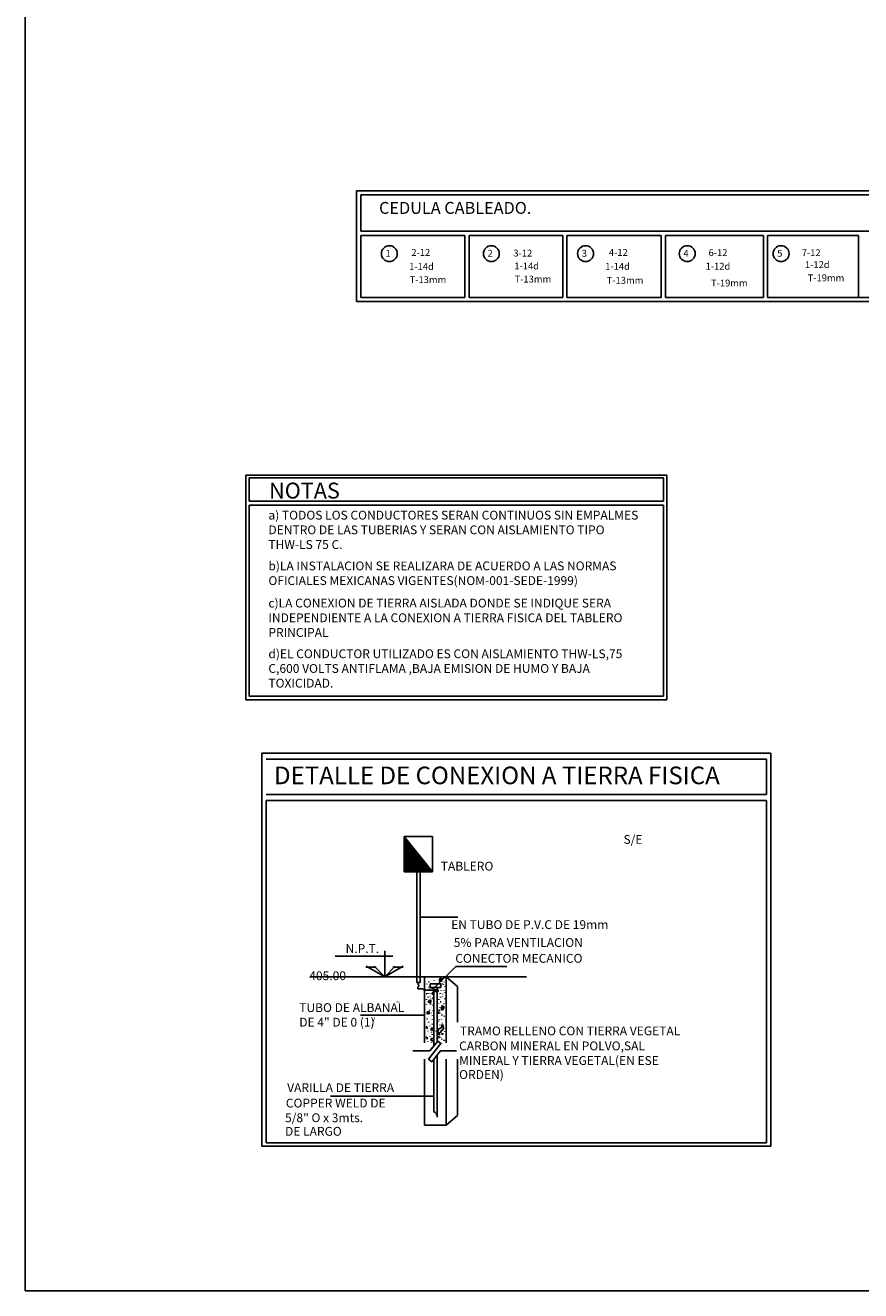
# Model space of a CAD drawing. Units: millimetres. Extents: x 135 to 312, y 97 to 399.
# Drawn here: x 195 to 219, y 97 to 133 of the extents above; entities that cross this region are included whole.
import ezdxf
from ezdxf.enums import TextEntityAlignment as Align

# ---------------------------------------------------------------- set-up
doc = ezdxf.new("R2010")
doc.units = ezdxf.units.MM
for name, color, linetype in [('1PIEFUE', 2, 'Continuous'), ('3BT', 30, 'Continuous'), ('3TEX', 3, 'Continuous'), ('CIRCUITEO', 5, 'Continuous'), ('ELECTRICA', 4, 'Continuous'), ('ICLRCNO', 8, 'Continuous')]:
    doc.layers.add(name, color=color, linetype=linetype)
doc.styles.add('E12', font='swiss.ttf', dxfattribs={"height": 0.15})
doc.styles.add('ROMAND', font='romand.shx')
doc.styles.add('ROMANS', font='romans', dxfattribs={"width": 0.8, "height": 1})

# ---------------------------------------------------------------- blocks, each defined once
blk = doc.blocks.new('*X45')
at = {"color": 0}
for p, q in [((16439, 7112), (16442, 7112)), ((16439, 7100), (16452, 7100)), ((16439, 7088), (16462, 7088)), ((16439, 7075), (16472, 7075)), ((16439, 7062), (16482, 7062)), ((16439, 7050), (16492, 7050)), ((16439, 7038), (16502, 7038)), ((16439, 7025), (16512, 7025)), ((16439, 7012), (16522, 7012)), ((16439, 7000), (16532, 7000)), ((16439, 6988), (16542, 6988)), ((16439, 6975), (16552, 6975)), ((16439, 6962), (16562, 6962)), ((16439, 6950), (16572, 6950)), ((16439, 6938), (16582, 6938)), ((16439, 6925), (16592, 6925)), ((16439, 6912), (16602, 6912)), ((16439, 6900), (16612, 6900)), ((16439, 6888), (16622, 6888)), ((16439, 6875), (16632, 6875)), ((16439, 6862), (16642, 6862)), ((16439, 6850), (16652, 6850)), ((16439, 6838), (16662, 6838)), ((16439, 6825), (16672, 6825)), ((16439, 6812), (16682, 6812)), ((16439, 6800), (16692, 6800)), ((16439, 6788), (16702, 6788)), ((16439, 6775), (16712, 6775)), ((16439, 6762), (16722, 6762)), ((16439, 6750), (16732, 6750)), ((16439, 6738), (16742, 6738)), ((16439, 6725), (16752, 6725)), ((16439, 6712), (16762, 6712)), ((16439, 6700), (16772, 6700)), ((16439, 6688), (16782, 6688)), ((16439, 6675), (16792, 6675)), ((16439, 6662), (16802, 6662)), ((16439, 6650), (16812, 6650)), ((16439, 6638), (16822, 6638)), ((16439, 6625), (16832, 6625))]:
    blk.add_line(p, q, dxfattribs=at)

msp = doc.modelspace()

# ---------------------------------------------------------------- linework, layer by layer
at = {"color": 1}
for p, q in [((194.5206, 96.59778), (194.5206, 185.3579)), ((300.52423, 96.59778), (194.5206, 96.59778))]:
    msp.add_line(p, q, dxfattribs=at)
at = {"layer": '1PIEFUE', "color": 144, "linetype": 'Continuous'}
for p, q in [((201.40231, 112.24476), (216.22819, 112.24476)), ((201.40231, 112.24476), (201.40231, 100.80294)), ((201.52876, 112.07075), (216.10175, 112.07075)), ((216.10175, 112.07075), (216.10175, 111.03807)), ((216.22819, 112.24476), (216.22819, 100.80294)), ((201.52876, 111.03807), (216.10175, 111.03807)), ((201.52876, 110.86406), (216.10175, 110.86406)), ((201.52876, 110.86406), (201.52876, 100.90147)), ((216.10175, 110.86406), (216.10175, 100.90147)), ((201.40231, 100.80294), (216.22819, 100.80294)), ((201.52876, 100.90147), (216.10175, 100.90147))]:
    msp.add_line(p, q, dxfattribs=at)
at = {"layer": '3BT'}
for p, q in [((205.55316, 109.81437), (206.37785, 109.81437)), ((205.55316, 109.81437), (206.37785, 108.78351)), ((205.55316, 109.81437), (205.55316, 108.78351)), ((206.37785, 109.81437), (206.37785, 108.78351)), ((205.55316, 108.78351), (206.37785, 108.78351))]:
    msp.add_line(p, q, dxfattribs=at)
at = {"layer": '3TEX', "color": 144}
for p, q in [((200.93784, 120.33205), (200.93784, 113.78911)), ((200.93784, 120.33205), (213.19224, 120.33205)), ((201.03331, 120.25148), (213.09677, 120.25148)), ((201.03331, 120.25148), (201.03331, 119.57184)), ((213.09677, 120.25148), (213.09677, 119.57184)), ((213.19224, 120.33205), (213.19224, 113.78911)), ((201.03331, 119.57184), (213.09677, 119.57184)), ((201.03331, 119.46048), (201.03331, 113.90046)), ((201.03331, 119.46048), (213.09677, 119.46048)), ((213.09677, 119.46048), (213.09677, 113.90046)), ((201.03331, 113.90046), (213.09677, 113.90046)), ((200.93784, 113.78911), (213.19224, 113.78911)), ((207.10742, 107.46559), (206.01705, 107.46559)), ((204.98312, 106.48831), (204.98312, 105.73184)), ((203.54396, 106.3385), (205.22298, 106.3385)), ((204.43515, 106.01526), (204.73221, 106.01526)), ((204.98312, 105.73184), (204.44747, 106.0411)), ((204.98312, 105.73184), (204.67386, 106.0411)), ((204.98312, 105.73184), (205.51877, 106.0411)), ((204.98312, 105.73184), (205.29237, 106.0411)), ((205.21888, 106.01526), (205.51593, 106.01526)), ((206.14581, 105.73184), (206.14581, 103.81295)), ((206.40643, 105.39239), (207.05183, 106.03735)), ((206.77513, 103.81295), (206.77513, 105.73184)), ((206.77513, 105.73184), (207.10454, 105.4525)), ((207.05183, 106.03735), (208.53906, 106.03735)), ((207.10454, 105.4525), (207.10454, 104.41376)), ((204.2796, 104.61799), (206.1344, 104.61799)), ((206.14581, 103.33975), (206.14581, 101.41557)), ((206.77513, 101.41557), (206.77513, 103.33975)), ((207.10454, 101.6917), (207.10454, 103.33975)), ((203.40655, 102.25668), (206.41653, 102.25668)), ((206.77513, 101.41236), (207.10454, 101.6917)), ((206.14581, 101.41557), (206.77513, 101.41557))]:
    msp.add_line(p, q, dxfattribs=at)
at = {"layer": 'CIRCUITEO', "color": 144}
for p, q in [((204.16479, 128.61108), (234.3775, 128.61108)), ((204.16479, 128.61108), (204.16479, 125.38264)), ((204.28361, 128.48799), (234.25868, 128.48799)), ((204.28361, 128.48799), (204.28361, 127.43423)), ((204.28361, 127.43423), (234.25868, 127.43423)), ((204.28361, 127.31114), (207.32035, 127.31114)), ((204.28361, 127.31114), (204.28361, 125.50574)), ((207.32035, 127.31114), (207.32035, 125.50574)), ((207.43917, 127.31114), (207.43917, 125.50574)), ((207.43917, 127.31114), (210.16828, 127.31114)), ((210.16828, 127.31114), (210.16828, 125.50574)), ((210.2871, 127.31114), (210.2871, 125.50574)), ((210.2871, 127.31114), (213.035, 127.31114)), ((213.035, 127.31114), (213.035, 125.50574)), ((213.15382, 127.31114), (213.15382, 125.50574)), ((213.15382, 127.31114), (216.0065, 127.31114)), ((216.0065, 127.31114), (216.0065, 125.50574)), ((216.12532, 127.31114), (216.12532, 125.50574)), ((216.12532, 127.31114), (218.78012, 127.31114)), ((218.78012, 127.31114), (218.78012, 125.50574)), ((204.16479, 125.38264), (234.3775, 125.38264)), ((204.28361, 125.50574), (207.32035, 125.50574)), ((207.43917, 125.50574), (210.16828, 125.50574)), ((210.2871, 125.50574), (213.035, 125.50574)), ((213.15382, 125.50574), (216.0065, 125.50574)), ((216.12532, 125.50574), (221.6128, 125.50574))]:
    msp.add_line(p, q, dxfattribs=at)
at = {"layer": 'CIRCUITEO'}
for centre in [(205.11778, 126.77976), (208.08745, 126.77976), (210.8312, 126.77976), (213.79101, 126.77976), (216.52171, 126.77976)]:
    msp.add_circle(centre, 0.23198, dxfattribs=at)
at = {"layer": 'ELECTRICA', "color": 5}
for p, q in [((205.91396, 105.56403), (205.91396, 108.78351)), ((206.01705, 105.56403), (206.01705, 108.78351)), ((205.91396, 105.56403), (206.01705, 105.56403)), ((205.95295, 105.42257), (205.9428, 105.42257)), ((205.9428, 105.42257), (205.9428, 105.382)), ((205.9428, 105.382), (206.09505, 105.382)), ((205.95295, 105.5443), (205.95295, 105.50372)), ((205.95295, 105.50372), (205.97325, 105.50372)), ((205.97325, 105.46315), (205.95295, 105.46315)), ((205.95295, 105.46315), (205.95295, 105.42257)), ((205.97325, 105.50372), (205.97325, 105.46315)), ((206.09505, 105.382), (206.09505, 105.36171)), ((206.09505, 105.36171), (206.13565, 105.36171)), ((206.13565, 105.36171), (206.13565, 105.35157)), ((206.13565, 105.35157), (206.17626, 105.35157)), ((206.17626, 105.35157), (206.17626, 105.34142)), ((206.17626, 105.34142), (206.41987, 105.34142)), ((206.30825, 105.53269), (206.61751, 105.53269)), ((206.30825, 105.42257), (206.30825, 105.53269)), ((206.30825, 105.42257), (206.61751, 105.42257)), ((206.38942, 105.30085), (206.38942, 105.34142)), ((206.41134, 103.71969), (206.41134, 105.42257)), ((206.41987, 105.34142), (206.41987, 105.35157)), ((206.41987, 105.35157), (206.54167, 105.35157)), ((206.51442, 103.84789), (206.51442, 105.42257)), ((206.54167, 105.35157), (206.54167, 105.30085)), ((206.61751, 105.42257), (206.61751, 105.53269)), ((206.54167, 105.30085), (206.38942, 105.30085)), ((206.41134, 101.81438), (206.41134, 103.33529)), ((206.51442, 101.64369), (206.51442, 103.46353))]:
    msp.add_line(p, q, dxfattribs=at)
at = {"layer": 'ELECTRICA', "color": 2}
msp.add_line((202.82139, 105.73184), (209.10963, 105.73184), dxfattribs=at)
at = {"layer": 'ELECTRICA', "color": 8}
for p, q in [((206.20752, 105.53099), (206.20752, 105.5207)), ((206.2693, 105.59273), (206.2693, 105.57215)), ((206.2693, 105.43838), (206.2693, 105.42294)), ((206.2693, 105.34576), (206.2693, 105.33032)), ((206.2899, 105.38692), (206.2899, 105.37663)), ((206.36198, 105.39207), (206.36198, 105.38178)), ((206.42377, 105.63904), (206.42377, 105.62875)), ((206.59243, 105.6153), (206.57212, 105.6153)), ((206.62288, 105.65587), (206.58227, 105.65587)), ((206.58227, 105.65587), (206.58227, 105.60516)), ((206.58227, 105.60516), (206.63303, 105.60516)), ((206.59243, 105.68631), (206.59243, 105.65587)), ((206.63303, 105.68631), (206.59243, 105.68631)), ((206.59243, 105.65587), (206.59243, 105.6153)), ((206.62457, 105.33547), (206.62457, 105.32003)), ((206.63303, 105.67616), (206.63303, 105.68631)), ((206.67363, 105.67616), (206.63303, 105.67616)), ((206.63303, 105.59501), (206.63303, 105.63559)), ((206.63303, 105.63559), (206.65333, 105.63559)), ((206.63303, 105.60516), (206.63303, 105.59501)), ((206.65333, 105.63559), (206.65333, 105.67616)), ((206.65546, 105.53614), (206.65546, 105.51556)), ((206.6915, 105.51041), (206.6915, 105.50012)), ((206.70695, 105.33547), (206.70695, 105.32003)), ((206.71725, 105.58759), (206.71725, 105.57215)), ((206.73269, 105.44867), (206.73269, 105.43838)), ((206.19207, 105.23833), (206.20752, 105.23833)), ((206.20237, 105.07882), (206.20237, 105.06339)), ((206.23841, 105.25376), (206.23841, 105.23833)), ((206.23841, 105.00679), (206.26415, 105.00679)), ((206.26761, 104.99731), (206.24731, 104.99731)), ((206.24731, 104.99731), (206.28791, 104.99731)), ((206.24871, 105.14571), (206.24871, 105.13542)), ((206.26761, 105.04803), (206.26761, 104.99731)), ((206.30821, 105.04803), (206.26761, 105.04803)), ((206.28791, 104.99731), (206.28791, 104.97702)), ((206.28791, 104.98716), (206.32851, 104.98716)), ((206.28791, 104.97702), (206.28791, 104.98716)), ((206.28791, 104.98716), (206.30821, 104.98716)), ((206.30306, 105.1596), (206.29291, 105.14946)), ((206.30821, 105.03788), (206.30821, 105.04803)), ((206.34881, 105.03788), (206.30821, 105.03788)), ((206.31049, 105.24347), (206.31049, 105.23318)), ((206.31564, 105.08911), (206.31564, 105.07882)), ((206.32851, 105.03788), (206.34881, 105.03788)), ((206.32851, 104.98716), (206.32851, 105.03788)), ((206.33624, 105.24862), (206.33624, 105.23318)), ((206.38647, 105.25098), (206.36718, 105.24468)), ((206.36718, 105.24468), (206.37979, 105.20609)), ((206.37228, 105.10455), (206.37228, 105.07882)), ((206.37743, 105.28916), (206.37743, 105.27373)), ((206.38772, 105.13028), (206.38772, 105.11999)), ((206.54734, 104.96048), (206.54734, 104.94505)), ((206.56278, 105.07882), (206.56278, 105.06339)), ((206.59882, 105.25376), (206.59882, 105.23833)), ((206.59882, 105.00679), (206.62457, 105.00679)), ((206.60912, 105.14571), (206.60912, 105.13542)), ((206.66348, 105.1596), (206.65333, 105.14946)), ((206.66576, 105.23318), (206.66576, 105.22289)), ((206.70695, 104.96048), (206.70695, 104.9399)), ((206.73269, 105.27887), (206.73269, 105.26343)), ((206.73269, 105.10455), (206.73269, 105.07882)), ((206.21686, 104.66257), (206.19656, 104.66257)), ((206.19656, 104.66257), (206.23716, 104.66257)), ((206.19722, 104.93475), (206.19722, 104.92446)), ((206.25746, 104.71329), (206.21686, 104.71329)), ((206.21686, 104.71329), (206.21686, 104.66257)), ((206.23716, 104.66257), (206.23716, 104.64228)), ((206.23716, 104.65242), (206.27776, 104.65242)), ((206.23716, 104.64228), (206.23716, 104.65242)), ((206.23716, 104.65242), (206.25746, 104.65242)), ((206.25746, 104.70314), (206.25746, 104.71329)), ((206.29806, 104.70314), (206.25746, 104.70314)), ((206.27776, 104.65242), (206.27776, 104.70314)), ((206.27776, 104.70314), (206.29806, 104.70314)), ((206.28475, 104.77525), (206.28475, 104.75467)), ((206.31564, 104.95534), (206.31564, 104.93475)), ((206.32079, 104.9399), (206.32079, 104.92961)), ((206.33109, 104.68263), (206.33109, 104.67234)), ((206.33624, 104.84728), (206.33624, 104.84728)), ((206.37228, 104.62089), (206.37228, 104.6106)), ((206.38258, 104.91932), (206.38258, 104.89359)), ((206.38258, 104.75981), (206.38258, 104.74952)), ((206.53549, 104.70314), (206.53549, 104.71329)), ((206.5761, 104.70314), (206.53549, 104.70314)), ((206.5558, 104.65242), (206.5558, 104.70314)), ((206.5558, 104.70314), (206.5761, 104.70314)), ((206.56278, 104.77525), (206.56278, 104.75467)), ((206.57308, 104.76496), (206.59882, 104.76496)), ((206.58853, 104.84728), (206.58853, 104.83699)), ((206.60912, 104.68263), (206.60912, 104.67234)), ((206.61427, 104.84728), (206.61427, 104.84728)), ((206.64318, 104.79443), (206.62288, 104.79443)), ((206.63303, 104.83501), (206.63303, 104.78429)), ((206.67363, 104.83501), (206.63303, 104.83501)), ((206.63303, 104.78429), (206.68378, 104.78429)), ((206.64318, 104.86544), (206.64318, 104.83501)), ((206.68378, 104.86544), (206.64318, 104.86544)), ((206.64318, 104.83501), (206.64318, 104.79443)), ((206.64516, 104.63633), (206.64516, 104.61575)), ((206.65031, 104.62089), (206.65031, 104.6106)), ((206.65546, 104.90388), (206.65546, 104.88845)), ((206.66061, 104.75981), (206.66061, 104.74952)), ((206.68378, 104.8553), (206.68378, 104.86544)), ((206.72438, 104.8553), (206.68378, 104.8553)), ((206.68378, 104.77415), (206.68378, 104.81472)), ((206.68378, 104.81472), (206.70408, 104.81472)), ((206.68378, 104.78429), (206.68378, 104.77415)), ((206.70408, 104.81472), (206.70408, 104.8553)), ((206.70408, 104.8553), (206.72438, 104.8553)), ((206.7121, 104.60031), (206.7121, 104.57458)), ((206.19656, 104.27711), (206.17626, 104.27711)), ((206.17626, 104.27711), (206.20671, 104.27711)), ((206.19656, 104.23654), (206.19656, 104.27711)), ((206.23716, 104.23654), (206.19656, 104.23654)), ((206.21686, 104.27711), (206.21686, 104.23654)), ((206.21686, 104.23654), (206.23716, 104.23654)), ((206.22296, 104.51798), (206.22296, 104.50255)), ((206.25386, 104.42022), (206.25386, 104.40479)), ((206.2693, 104.57973), (206.2693, 104.57458)), ((206.29505, 104.30703), (206.29505, 104.29674)), ((206.37927, 104.23654), (206.33866, 104.23654)), ((206.33866, 104.23654), (206.33866, 104.18582)), ((206.36198, 104.4974), (206.36198, 104.48711)), ((206.36198, 104.36363), (206.36198, 104.34819)), ((206.37927, 104.22639), (206.37927, 104.23654)), ((206.41987, 104.22639), (206.37927, 104.22639)), ((206.39957, 104.17568), (206.39957, 104.22639)), ((206.54734, 104.57973), (206.54734, 104.57458)), ((206.54734, 104.4511), (206.54734, 104.43566)), ((206.56793, 104.49226), (206.56793, 104.48197)), ((206.64151, 104.25247), (206.57402, 104.23042)), ((206.57402, 104.23042), (206.57717, 104.22077)), ((206.58853, 104.3379), (206.58853, 104.32761)), ((206.65783, 104.30051), (206.6289, 104.29106)), ((206.6289, 104.29106), (206.64151, 104.25247)), ((206.64001, 104.4974), (206.64001, 104.48711)), ((206.6645, 104.34541), (206.64522, 104.33911)), ((206.64522, 104.33911), (206.65783, 104.30051)), ((206.65546, 104.3945), (206.65546, 104.37906)), ((206.70548, 104.21998), (206.6645, 104.34541)), ((206.19656, 103.97548), (206.17626, 103.97548)), ((206.17626, 103.97548), (206.20671, 103.97548)), ((206.19656, 103.93491), (206.19656, 103.97548)), ((206.23716, 103.93491), (206.19656, 103.93491)), ((206.21686, 103.97548), (206.21686, 103.93491)), ((206.21686, 103.93491), (206.23716, 103.93491)), ((206.23841, 104.16296), (206.23841, 104.15267)), ((206.23841, 103.86133), (206.23841, 103.85104)), ((206.29505, 104.0054), (206.29505, 103.99511)), ((206.33866, 104.18582), (206.31836, 104.18582)), ((206.31836, 104.18582), (206.35897, 104.18582)), ((206.33866, 103.88419), (206.31836, 103.88419)), ((206.31836, 103.88419), (206.35897, 103.88419)), ((206.37927, 103.93491), (206.33866, 103.93491)), ((206.33866, 103.93491), (206.33866, 103.88419)), ((206.34139, 104.12694), (206.34139, 104.11665)), ((206.35897, 104.18582), (206.35897, 104.16553)), ((206.35897, 104.17568), (206.39957, 104.17568)), ((206.35897, 104.16553), (206.35897, 104.17568)), ((206.35897, 104.17568), (206.37927, 104.17568)), ((206.35897, 103.88419), (206.35897, 103.8639)), ((206.35897, 103.87405), (206.39957, 103.87405)), ((206.35897, 103.8639), (206.35897, 103.87405)), ((206.35897, 103.87405), (206.37927, 103.87405)), ((206.36198, 104.062), (206.36198, 104.04656)), ((206.37927, 103.92476), (206.37927, 103.93491)), ((206.41987, 103.92476), (206.37927, 103.92476)), ((206.39957, 103.87405), (206.39957, 103.92476)), ((206.45981, 104.16296), (206.45981, 104.14752)), ((206.55103, 104.13748), (206.51246, 104.12487)), ((206.52507, 104.08628), (206.63113, 104.12093)), ((206.56753, 104.21762), (206.52896, 104.20501)), ((206.52896, 104.20501), (206.55103, 104.13748)), ((206.53549, 103.99679), (206.53549, 104.00694)), ((206.5761, 103.99679), (206.53549, 103.99679)), ((206.54734, 103.87338), (206.54734, 103.86824)), ((206.5558, 103.94608), (206.5558, 103.99679)), ((206.5558, 103.99679), (206.5761, 103.99679)), ((206.57717, 104.22077), (206.55789, 104.21447)), ((206.56278, 104.0689), (206.56278, 104.04832)), ((206.57308, 104.05861), (206.59882, 104.05861)), ((206.60912, 103.97629), (206.60912, 103.966)), ((206.61852, 104.15953), (206.67637, 104.17843)), ((206.63113, 104.12093), (206.61852, 104.15953)), ((206.63303, 104.07794), (206.68378, 104.07794)), ((206.64516, 103.92998), (206.64516, 103.9094)), ((206.65031, 103.91454), (206.65031, 103.90425)), ((206.66061, 104.05347), (206.66061, 104.04318)), ((206.66692, 104.20738), (206.70548, 104.21998)), ((206.67637, 104.17843), (206.66692, 104.20738)), ((206.68378, 104.07794), (206.68378, 104.0678)), ((206.7121, 103.89396), (206.7121, 103.86824)), ((206.72754, 104.14238), (206.72754, 104.12694)), ((206.34139, 103.82531), (206.34139, 103.81502)), ((206.64001, 103.79106), (206.64001, 103.78077))]:
    msp.add_line(p, q, dxfattribs=at)
at = {"layer": 'ELECTRICA', "color": 1}
for p, q in [((206.38942, 105.34142), (206.36912, 105.34142)), ((206.65333, 105.67616), (206.67363, 105.67616)), ((206.39957, 104.22639), (206.41987, 104.22639)), ((206.39957, 103.92476), (206.41987, 103.92476)), ((206.51246, 104.12487), (206.52507, 104.08628))]:
    msp.add_line(p, q, dxfattribs=at)
at = {"layer": 'ELECTRICA', "color": 8}
msp.add_lwpolyline([(207.07345, 103.5765), (206.60523, 103.5765), (206.35055, 103.25966), (206.25912, 103.3318), (206.61865, 103.78748), (206.52516, 103.86124), (206.2962, 103.5765), (205.79734, 103.5765)], dxfattribs=at)
at = {"layer": 'ELECTRICA', "color": 5}
msp.add_arc((206.32156, 101.64369), 0.19286, 0, 62.258473, dxfattribs=at)

# ---------------------------------------------------------------- block references
at = {"layer": '3BT', "xscale": 0.002061718748791463, "yscale": 0.002061718748791463, "zscale": 0.00206171875}
msp.add_blockref('*X45', (171.66105, 95.1425), dxfattribs=at)

# ---------------------------------------------------------------- texts
at = {"layer": '3TEX', "color": 7, "style": 'E12'}
for s, height, p in [('DETALLE DE CONEXION A TIERRA FISICA', 0.5133375, (201.76216, 111.33803)), ('S/E', 0.256669, (211.93433, 109.60335)), ('TABLERO', 0.256669, (206.6145, 108.82552)), ('EN TUBO DE P.V.C DE 19mm', 0.2566688, (206.91822, 107.1234)), ('5% PARA VENTILACION', 0.2566688, (206.99313, 106.60172)), ('N.P.T.', 0.256669, (203.84472, 106.42715)), ('CONECTOR MECANICO', 0.2566688, (207.0378, 106.14193)), ('405.00', 0.256669, (202.7867, 105.63606)), ('TUBO DE ALBANAL', 0.2566688, (202.49584, 104.7077)), ('DE 4" DE 0 (1)', 0.2566688, (202.49584, 104.2829)), ('TRAMO RELLENO CON TIERRA VEGETAL', 0.2566688, (207.17494, 104.02988)), ('CARBON MINERAL EN POLVO,SAL', 0.2566688, (207.14927, 103.59369)), ('MINERAL Y TIERRA VEGETAL(EN ESE', 0.2566688, (207.14927, 103.16906)), ('ORDEN)', 0.256669, (207.14927, 102.76142)), ('VARILLA DE TIERRA', 0.2566688, (202.14439, 102.37746)), ('COPPER WELD DE', 0.2566688, (202.10596, 101.92945)), ('5/8" O x 3mts.', 0.2566688, (202.08149, 101.50222)), ('DE LARGO', 0.256669, (202.08149, 101.10733))]:
    msp.add_text(s, height=height, dxfattribs=at).set_placement(p)
at = {"layer": '3TEX', "color": 144, "style": 'ROMAND'}
for s, height, p in [('-', 0.24741, (205.30795, 104.90376)), ('/', 0.20312, (204.59695, 104.34094))]:
    msp.add_text(s, height=height, dxfattribs=at).set_placement(p)
at = {"layer": '3TEX', "color": 7, "attachment_point": 1, "style": 'E12'}
for s, insert, char_height, width in [('NOTAS', (201.61705, 120.1152), 0.462004, 19.7879358), ('a) TODOS LOS CONDUCTORES SERAN CONTINUOS SIN EMPALMES DENTRO DE LAS TUBERIAS Y SERAN CON AISLAMIENTO TIPO THW-LS 75 C.', (201.59738, 119.29694), 0.25666875, 10.9932977), ('b)LA INSTALACION SE REALIZARA DE ACUERDO A LAS NORMAS OFICIALES MEXICANAS VIGENTES(NOM-001-SEDE-1999)', (201.59738, 117.81941), 0.25666875, 10.9932977), ('c)LA CONEXION DE TIERRA AISLADA DONDE SE INDIQUE SERA INDEPENDIENTE A LA CONEXION A TIERRA FISICA DEL TABLERO PRINCIPAL', (201.59738, 116.73779), 0.25666875, 10.9932977), ('d)EL CONDUCTOR UTILIZADO ES CON AISLAMIENTO THW-LS,75  C,600 VOLTS ANTIFLAMA ,BAJA EMISION DE HUMO Y BAJA TOXICIDAD.', (201.59738, 115.26284), 0.25666875, 10.9932977)]:
    msp.add_mtext(s, dxfattribs=dict(at, insert=insert, char_height=char_height, width=width))
at = {"layer": 'ICLRCNO', "color": 7, "style": 'ROMANS'}
for s, height, p in [('CEDULA CABLEADO.', 0.3471305, (207.0354, 127.93662)), ('2-12', 0.2, (206.03377, 126.71488)), ('3-12', 0.2, (209.00382, 126.6963)), ('4-12', 0.2, (211.78345, 126.71488)), ('6-12', 0.2, (214.68419, 126.70887)), ('7-12', 0.2, (217.39805, 126.70631)), ('1-14d', 0.2, (206.0541, 126.30498)), ('1-14d', 0.2, (209.11544, 126.3196)), ('1-14d', 0.2, (211.76097, 126.31026)), ('1-12d', 0.2, (214.68419, 126.31245)), ('1-12d', 0.2, (217.57449, 126.35961)), ('T-13mm', 0.2, (206.24207, 125.92249)), ('T-13mm', 0.2, (209.29696, 125.93958)), ('T-13mm', 0.2, (211.97894, 125.90308)), ('T-19mm', 0.2, (215.01454, 125.82435)), ('T-19mm', 0.2, (217.82922, 125.97362))]:
    msp.add_text(s, height=height, dxfattribs=at).set_placement(p, align=Align.CENTER)
at = {"layer": 'ICLRCNO', "color": 5, "style": 'ROMANS'}
for s, p in [('1', (205.08136, 126.68919)), ('2', (208.05103, 126.68919)), ('3', (210.79478, 126.68919)), ('4', (213.75459, 126.68919)), ('5', (216.48529, 126.68919))]:
    msp.add_text(s, height=0.2, dxfattribs=at).set_placement(p, align=Align.CENTER)

doc.saveas('drawing.dxf')
